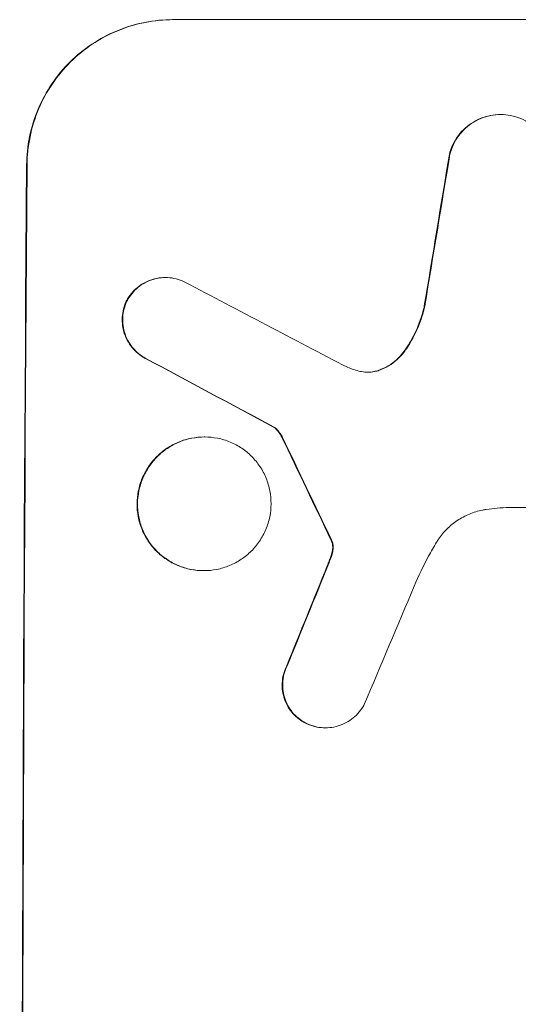
# Model space of a CAD drawing. Units: millimetres. Extents: x -4136 to 5216, y -2930 to 3695.
# Drawn here: x 3012 to 3064, y -320 to -218 of the extents above; entities that cross this region are included whole.
import ezdxf

# ---------------------------------------------------------------- set-up
doc = ezdxf.new("R2010")
doc.units = ezdxf.units.MM
doc.header["$LTSCALE"] = 20
doc.layers.add('2d', color=230, linetype='Continuous')

msp = doc.modelspace()

# ---------------------------------------------------------------- linework, layer by layer
at = {"layer": '2d', "lineweight": 0}
for p, q in [((3027.86, -217.88), (3102.81, -217.88)), ((3061.73, -227.69), (3061.79, -227.69)), ((3027.08, -244.54), (3027.14, -244.54)), ((3038.29, -259.99), (3038.35, -259.99)), ((3031.13, -261.01), (3031.18, -261.01)), ((3085.21, -268.29), (3062.64, -268.29)), ((3031.05, -274.83), (3031.1, -274.83)), ((3043.62, -291.08), (3043.67, -291.08))]:
    msp.add_line(p, q, dxfattribs=at)
for centre, major_axis, ratio, start_param, end_param in [((3089.6, -382.54), (174.29, 1098.96), 0.051055, 1.44128, 1.455684), ((3069.8, -382.54), (0, -1099), 0.052336, -1.707396, -1.434197), ((3349.46, -382.54), (-2102.91, 1097.75), 0.011213, 1.423734, 1.431815), ((3325.12, -382.54), (-2060.31, 1098.74), 0.011594, 1.430816, 1.437315), ((3155.13, -382.54), (-532.99, 1098.77), 0.042385, 1.439474, 1.449165), ((3057.72, -382.54), (441.47, 1098.82), 0.045077, 1.490283, 1.499736), ((3065.73, -382.54), (459.48, 1097.81), 0.04455, 1.492641, 1.503831)]:
    msp.add_ellipse(centre, major_axis=major_axis, ratio=ratio, start_param=start_param, end_param=end_param, dxfattribs=at)
at = {"layer": '2d', "lineweight": 0, "extrusion": (0, 0, -1)}
for centre, major_axis, ratio, start_param, end_param in [((3089.6, -382.54), (174.13, 1097.96), 0.051055, -1.455571, -1.441154), ((3069.8, -382.54), (0, 1100), 0.052336, -1.707271, -1.434322), ((3325.12, -382.54), (-2058.44, 1097.74), 0.011594, -1.437213, -1.430708), ((3155.13, -382.54), (-532.5, 1097.77), 0.042385, -1.449073, -1.439373), ((3057.72, -382.54), (441.07, 1097.82), 0.045077, -1.499655, -1.490192)]:
    msp.add_ellipse(centre, major_axis=major_axis, ratio=ratio, start_param=start_param, end_param=end_param, dxfattribs=at)
at = {"layer": '2d', "lineweight": 0}
for points, knots in [([(3012.77, -232.88), (3012.78, -231.94), (3012.87, -230.97), (3013.27, -229.03), (3013.57, -228.06), (3014.35, -226.21), (3014.83, -225.32), (3015.95, -223.68), (3016.58, -222.92), (3017.93, -221.59), (3018.68, -220.97), (3020.32, -219.88), (3021.21, -219.4), (3023.05, -218.64), (3024.02, -218.35), (3025.95, -217.97), (3026.92, -217.88), (3027.86, -217.88)], [-22.716961, -22.716961, -22.716961, -22.716961, -19.86175, -19.86175, -17.006539, -17.006539, -14.151328, -14.151328, -11.296117, -11.296117, -8.472088, -8.472088, -5.648058, -5.648058, -2.824029, -2.824029, 0, 0, 0, 0]), ([(3027.92, -217.88), (3026.98, -217.88), (3026, -217.97), (3024.07, -218.35), (3023.11, -218.64), (3021.26, -219.4), (3020.37, -219.88), (3018.73, -220.97), (3017.98, -221.59), (3016.64, -222.92), (3016, -223.68), (3014.88, -225.32), (3014.4, -226.21), (3013.62, -228.06), (3013.32, -229.03), (3012.93, -230.97), (3012.83, -231.94), (3012.82, -232.88)], [0, 0, 0, 0, 2.824027, 2.824027, 5.648054, 5.648054, 8.472082, 8.472082, 11.296109, 11.296109, 14.151375, 14.151375, 17.006642, 17.006642, 19.861909, 19.861909, 22.717175, 22.717175, 22.717175, 22.717175]), ([(3061.73, -227.69), (3061.39, -227.69), (3061.04, -227.73), (3060.35, -227.86), (3060, -227.97), (3059.34, -228.24), (3059.02, -228.41), (3058.43, -228.81), (3058.16, -229.03), (3057.67, -229.51), (3057.45, -229.78), (3057.04, -230.37), (3056.87, -230.69), (3056.63, -231.27), (3056.54, -231.52), (3056.47, -231.78)], [16.343406, 16.343406, 16.343406, 16.343406, 17.359629, 17.359629, 18.375853, 18.375853, 19.392077, 19.392077, 20.4083, 20.4083, 21.4353, 21.4353, 22.462301, 22.462301, 23.221494, 23.221494, 23.221494, 23.221494]), ([(3056.53, -231.78), (3056.59, -231.52), (3056.68, -231.27), (3056.92, -230.7), (3057.09, -230.38), (3057.49, -229.79), (3057.72, -229.51), (3058.2, -229.04), (3058.47, -228.81), (3059.07, -228.41), (3059.38, -228.24), (3060.05, -227.97), (3060.4, -227.86), (3061.1, -227.73), (3061.45, -227.69), (3062.12, -227.69), (3062.47, -227.73), (3062.9, -227.81), (3062.97, -227.83), (3063.05, -227.84)], [9.465229, 9.465229, 9.465229, 9.465229, 10.219432, 10.219432, 11.243862, 11.243862, 12.268291, 12.268291, 13.287105, 13.287105, 14.305919, 14.305919, 15.324733, 15.324733, 16.343547, 16.343547, 17.35977, 17.35977, 17.583641, 17.583641, 17.583641, 17.583641]), ([(3063.05, -227.84), (3063.32, -227.91), (3063.59, -228), (3064.18, -228.24), (3064.49, -228.41), (3065.08, -228.81), (3065.34, -229.03), (3065.82, -229.51), (3066.04, -229.78), (3066.43, -230.37), (3066.6, -230.69), (3066.87, -231.35), (3066.97, -231.7), (3067.1, -232.39), (3067.13, -232.74), (3067.12, -233.41), (3067.09, -233.76), (3067.01, -234.15), (3067, -234.19), (3066.99, -234.24)], [17.536676, 17.536676, 17.536676, 17.536676, 18.331905, 18.331905, 19.347988, 19.347988, 20.36407, 20.36407, 21.385754, 21.385754, 22.407438, 22.407438, 23.429122, 23.429122, 24.450805, 24.450805, 25.47213, 25.47213, 25.595535, 25.595535, 25.595535, 25.595535]), ([(3027.08, -244.54), (3026.8, -244.54), (3026.51, -244.56), (3025.93, -244.68), (3025.64, -244.76), (3025.09, -244.99), (3024.82, -245.14), (3024.33, -245.46), (3024.1, -245.65), (3023.7, -246.05), (3023.51, -246.28), (3023.25, -246.67), (3023.15, -246.82), (3023.07, -246.98)], [13.600359, 13.600359, 13.600359, 13.600359, 14.446907, 14.446907, 15.293456, 15.293456, 16.140004, 16.140004, 16.986552, 16.986552, 17.840233, 17.840233, 18.350051, 18.350051, 18.350051, 18.350051]), ([(3023.12, -246.98), (3023.21, -246.82), (3023.3, -246.67), (3023.57, -246.28), (3023.76, -246.05), (3024.16, -245.65), (3024.38, -245.46), (3024.87, -245.14), (3025.14, -244.99), (3025.69, -244.76), (3025.98, -244.68), (3026.56, -244.56), (3026.85, -244.54), (3027.42, -244.54), (3027.71, -244.56), (3028.29, -244.68), (3028.58, -244.77), (3028.95, -244.92), (3029.04, -244.96), (3029.13, -245.01)], [8.850734, 8.850734, 8.850734, 8.850734, 9.360564, 9.360564, 10.214257, 10.214257, 11.060805, 11.060805, 11.907353, 11.907353, 12.753901, 12.753901, 13.600448, 13.600448, 14.44871, 14.44871, 15.296971, 15.296971, 15.589388, 15.589388, 15.589388, 15.589388]), ([(3023.07, -246.98), (3023.05, -247.03), (3023.03, -247.07), (3022.89, -247.4), (3022.8, -247.69), (3022.68, -248.28), (3022.65, -248.58), (3022.65, -249.15), (3022.68, -249.45), (3022.79, -250.04), (3022.87, -250.33), (3023.1, -250.89), (3023.25, -251.16), (3023.58, -251.66), (3023.77, -251.89), (3024.17, -252.29), (3024.39, -252.48), (3024.77, -252.74), (3024.9, -252.82), (3025.04, -252.89)], [18.83414, 18.83414, 18.83414, 18.83414, 18.977404, 18.977404, 19.842143, 19.842143, 20.706883, 20.706883, 21.571393, 21.571393, 22.435903, 22.435903, 23.300414, 23.300414, 24.164924, 24.164924, 25.025734, 25.025734, 25.470581, 25.470581, 25.470581, 25.470581]), ([(3025.09, -252.89), (3024.96, -252.82), (3024.83, -252.74), (3024.45, -252.49), (3024.23, -252.3), (3023.82, -251.89), (3023.63, -251.66), (3023.3, -251.17), (3023.16, -250.9), (3022.93, -250.33), (3022.84, -250.04), (3022.73, -249.45), (3022.7, -249.15), (3022.71, -248.58), (3022.74, -248.28), (3022.86, -247.69), (3022.95, -247.4), (3023.08, -247.07), (3023.1, -247.03), (3023.12, -246.98)], [2.13734, 2.13734, 2.13734, 2.13734, 2.577555, 2.577555, 3.43674, 3.43674, 4.302886, 4.302886, 5.169033, 5.169033, 6.035179, 6.035179, 6.901326, 6.901326, 7.767818, 7.767818, 8.634311, 8.634311, 8.774326, 8.774326, 8.774326, 8.774326]), ([(3053.88, -247.48), (3053.84, -247.68), (3053.79, -247.88), (3053.52, -248.85), (3053.23, -249.61), (3052.57, -250.97), (3052.21, -251.57), (3051.81, -252.13)], [20.04085, 20.04085, 20.04085, 20.04085, 20.634888, 20.634888, 22.93288, 22.93288, 24.89749, 24.89749, 24.89749, 24.89749]), ([(3051.86, -252.13), (3051.92, -252.05), (3051.97, -251.98), (3052.5, -251.2), (3052.91, -250.45), (3053.54, -248.95), (3053.77, -248.22), (3053.94, -247.48)], [11.780497, 11.780497, 11.780497, 11.780497, 12.04571, 12.04571, 14.470791, 14.470791, 16.647521, 16.647521, 16.647521, 16.647521]), ([(3051.81, -252.13), (3051.63, -252.39), (3051.42, -252.63), (3050.96, -253.09), (3050.69, -253.31), (3050.09, -253.71), (3049.77, -253.88), (3049.35, -254.06), (3049.26, -254.09), (3049.18, -254.12)], [27.910973, 27.910973, 27.910973, 27.910973, 28.831176, 28.831176, 29.856, 29.856, 30.880823, 30.880823, 31.143865, 31.143865, 31.143865, 31.143865]), ([(3049.23, -254.12), (3049.32, -254.09), (3049.41, -254.05), (3049.83, -253.88), (3050.15, -253.71), (3050.75, -253.31), (3051.02, -253.08), (3051.48, -252.63), (3051.68, -252.39), (3051.86, -252.13)], [1.786811, 1.786811, 1.786811, 1.786811, 2.053494, 2.053494, 3.080241, 3.080241, 4.106987, 4.106987, 5.019799, 5.019799, 5.019799, 5.019799]), ([(3047.29, -254.24), (3047.32, -254.24), (3047.35, -254.25), (3047.61, -254.3), (3047.84, -254.32), (3048.06, -254.32), (3048.28, -254.32), (3048.5, -254.3), (3048.9, -254.22), (3049.06, -254.18), (3049.23, -254.12)], [-0.752218, -0.752218, -0.752218, -0.752218, -0.6616, -0.6616, 0, 0, 0, 0.660376, 0.660376, 1.151235, 1.151235, 1.151235, 1.151235]), ([(3049.18, -254.12), (3049.01, -254.18), (3048.84, -254.22), (3048.46, -254.3), (3048.24, -254.32), (3048.03, -254.32)], [-1.151234, -1.151234, -1.151234, -1.151234, -0.660377, -0.660377, -0.026349, -0.026349, -0.026349, -0.026349]), ([(3038.29, -259.99), (3038.41, -260.07), (3038.51, -260.16), (3038.73, -260.39), (3038.85, -260.53), (3039.03, -260.8), (3039.1, -260.93), (3039.16, -261.06)], [10.148539, 10.148539, 10.148539, 10.148539, 10.559312, 10.559312, 11.089445, 11.089445, 11.503969, 11.503969, 11.503969, 11.503969]), ([(3039.22, -261.06), (3039.16, -260.93), (3039.08, -260.8), (3038.9, -260.53), (3038.79, -260.39), (3038.57, -260.16), (3038.46, -260.07), (3038.35, -259.99)], [5.402185, 5.402185, 5.402185, 5.402185, 5.816716, 5.816716, 6.346855, 6.346855, 6.757623, 6.757623, 6.757623, 6.757623]), ([(3031.13, -261.01), (3030.69, -261.01), (3030.25, -261.06), (3029.35, -261.23), (3028.91, -261.36), (3028.06, -261.72), (3027.65, -261.93), (3026.9, -262.44), (3026.55, -262.73), (3025.93, -263.34), (3025.64, -263.69), (3025.13, -264.44), (3024.91, -264.85), (3024.55, -265.7), (3024.41, -266.15), (3024.23, -267.04), (3024.19, -267.49), (3024.19, -268.36), (3024.22, -268.81), (3024.39, -269.7), (3024.53, -270.14), (3024.87, -271), (3025.09, -271.4), (3025.6, -272.16), (3025.88, -272.51), (3026.49, -273.12), (3026.84, -273.41), (3027.59, -273.91), (3027.99, -274.13), (3028.84, -274.48), (3029.28, -274.62), (3030.17, -274.79), (3030.62, -274.83), (3031.05, -274.83)], [20.879786, 20.879786, 20.879786, 20.879786, 22.180865, 22.180865, 23.481943, 23.481943, 24.783021, 24.783021, 26.084099, 26.084099, 27.393365, 27.393365, 28.702631, 28.702631, 30.011897, 30.011897, 31.321162, 31.321162, 32.629754, 32.629754, 33.938345, 33.938345, 35.246937, 35.246937, 36.555528, 36.555528, 37.856538, 37.856538, 39.157549, 39.157549, 40.458559, 40.458559, 41.75957, 41.75957, 41.75957, 41.75957]), ([(3031.1, -274.83), (3030.67, -274.83), (3030.22, -274.79), (3029.33, -274.62), (3028.89, -274.48), (3028.04, -274.13), (3027.63, -273.91), (3026.88, -273.4), (3026.54, -273.12), (3025.93, -272.5), (3025.64, -272.16), (3025.14, -271.4), (3024.92, -270.99), (3024.58, -270.14), (3024.45, -269.7), (3024.28, -268.81), (3024.24, -268.36), (3024.24, -267.49), (3024.29, -267.04), (3024.47, -266.15), (3024.6, -265.71), (3024.96, -264.86), (3025.18, -264.45), (3025.69, -263.69), (3025.98, -263.35), (3026.6, -262.73), (3026.94, -262.44), (3027.7, -261.94), (3028.11, -261.72), (3028.96, -261.36), (3029.4, -261.23), (3030.3, -261.06), (3030.75, -261.01), (3031.61, -261.01), (3032.06, -261.06), (3032.95, -261.23), (3033.39, -261.36), (3034.24, -261.72), (3034.65, -261.93), (3035.39, -262.44), (3035.74, -262.73), (3036.35, -263.34), (3036.63, -263.69), (3037.14, -264.44), (3037.36, -264.85), (3037.7, -265.7), (3037.83, -266.15), (3038, -267.04), (3038.04, -267.49), (3038.04, -268.36), (3038, -268.81), (3037.82, -269.7), (3037.68, -270.14), (3037.32, -271), (3037.1, -271.4), (3036.59, -272.16), (3036.3, -272.51), (3035.68, -273.12), (3035.33, -273.41), (3034.58, -273.91), (3034.17, -274.13), (3033.32, -274.48), (3032.88, -274.62), (3031.99, -274.79), (3031.54, -274.83), (3031.1, -274.83)], [0, 0, 0, 0, 1.302767, 1.302767, 2.605533, 2.605533, 3.9083, 3.9083, 5.211067, 5.211067, 6.517915, 6.517915, 7.824763, 7.824763, 9.131611, 9.131611, 10.438459, 10.438459, 11.745754, 11.745754, 13.05305, 13.05305, 14.360346, 14.360346, 15.667642, 15.667642, 16.970704, 16.970704, 18.273767, 18.273767, 19.576829, 19.576829, 20.879892, 20.879892, 22.180969, 22.180969, 23.482047, 23.482047, 24.783125, 24.783125, 26.084202, 26.084202, 27.393482, 27.393482, 28.702762, 28.702762, 30.012043, 30.012043, 31.321323, 31.321323, 32.629927, 32.629927, 33.938532, 33.938532, 35.247137, 35.247137, 36.555741, 36.555741, 37.856751, 37.856751, 39.157761, 39.157761, 40.45877, 40.45877, 41.75978, 41.75978, 41.75978, 41.75978]), ([(3060.29, -268.51), (3060.15, -268.53), (3060.02, -268.55), (3059.43, -268.67), (3058.97, -268.8), (3058.1, -269.17), (3057.68, -269.39), (3056.9, -269.91), (3056.55, -270.21), (3055.91, -270.84), (3055.61, -271.19), (3055.28, -271.68), (3055.22, -271.78), (3055.15, -271.89)], [22.403188, 22.403188, 22.403188, 22.403188, 22.791062, 22.791062, 24.128418, 24.128418, 25.465774, 25.465774, 26.80313, 26.80313, 28.147853, 28.147853, 28.497923, 28.497923, 28.497923, 28.497923]), ([(3062.64, -268.29), (3062.24, -268.31), (3061.83, -268.34), (3061.05, -268.41), (3060.67, -268.46), (3060.29, -268.51)], [86.458175, 86.458175, 86.458175, 86.458175, 87.649926, 87.649926, 88.762888, 88.762888, 88.762888, 88.762888]), ([(3044.23, -271.65), (3044.26, -271.69), (3044.28, -271.74), (3044.31, -271.82), (3044.32, -271.85), (3044.33, -271.88)], [4.6719747, 4.6719747, 4.6719747, 4.6719747, 4.8178878, 4.8178878, 4.916916, 4.916916, 4.916916, 4.916916]), ([(3044.39, -271.88), (3044.38, -271.85), (3044.36, -271.82), (3044.33, -271.74), (3044.31, -271.69), (3044.28, -271.65)], [2.0926557, 2.0926557, 2.0926557, 2.0926557, 2.1911242, 2.1911242, 2.33758, 2.33758, 2.33758, 2.33758]), ([(3044.4, -272.62), (3044.39, -272.7), (3044.38, -272.79), (3044.32, -273.05), (3044.28, -273.22), (3044.21, -273.38)], [15.1157822, 15.1157822, 15.1157822, 15.1157822, 15.3682275, 15.3682275, 15.8663992, 15.8663992, 15.8663992, 15.8663992]), ([(3044.27, -273.38), (3044.33, -273.22), (3044.38, -273.05), (3044.43, -272.79), (3044.44, -272.7), (3044.45, -272.62)], [3.8024315, 3.8024315, 3.8024315, 3.8024315, 4.300607, 4.300607, 4.5530548, 4.5530548, 4.5530548, 4.5530548]), ([(3044.33, -271.88), (3044.35, -271.95), (3044.37, -272.01), (3044.4, -272.19), (3044.41, -272.3), (3044.41, -272.48), (3044.41, -272.55), (3044.4, -272.62)], [7.560409, 7.560409, 7.560409, 7.560409, 7.7459301, 7.7459301, 8.0837077, 8.0837077, 8.2830923, 8.2830923, 8.2830923, 8.2830923]), ([(3044.45, -272.62), (3044.46, -272.55), (3044.46, -272.48), (3044.46, -272.3), (3044.45, -272.19), (3044.42, -272.01), (3044.41, -271.95), (3044.39, -271.88)], [2.4950685, 2.4950685, 2.4950685, 2.4950685, 2.6944548, 2.6944548, 3.0322357, 3.0322357, 3.2177581, 3.2177581, 3.2177581, 3.2177581]), ([(3055.15, -271.89), (3054.86, -272.37), (3054.59, -272.85), (3053.78, -274.34), (3053.28, -275.37), (3052.84, -276.42)], [140.151651, 140.151651, 140.151651, 140.151651, 141.733596, 141.733596, 144.964198, 144.964198, 144.964198, 144.964198]), ([(3044.21, -273.38), (3044.16, -273.52), (3044.11, -273.67), (3043.99, -273.98), (3043.92, -274.16), (3043.85, -274.33)], [18.3714726, 18.3714726, 18.3714726, 18.3714726, 18.8001206, 18.8001206, 19.3312164, 19.3312164, 19.3312164, 19.3312164]), ([(3039.65, -284.67), (3039.61, -284.76), (3039.57, -284.85), (3039.41, -285.22), (3039.33, -285.5), (3039.21, -286.08), (3039.19, -286.36), (3039.18, -286.92), (3039.21, -287.21), (3039.32, -287.78), (3039.4, -288.06), (3039.62, -288.61), (3039.76, -288.87), (3040.09, -289.35), (3040.27, -289.58), (3040.66, -289.97), (3040.88, -290.15), (3041.27, -290.42), (3041.43, -290.51), (3041.6, -290.59)], [18.095922, 18.095922, 18.095922, 18.095922, 18.380393, 18.380393, 19.216938, 19.216938, 20.053484, 20.053484, 20.889877, 20.889877, 21.72627, 21.72627, 22.562662, 22.562662, 23.399055, 23.399055, 24.233617, 24.233617, 24.759384, 24.759384, 24.759384, 24.759384]), ([(3041.65, -290.59), (3041.49, -290.51), (3041.33, -290.42), (3040.94, -290.15), (3040.72, -289.97), (3040.32, -289.58), (3040.14, -289.35), (3039.82, -288.87), (3039.68, -288.61), (3039.45, -288.06), (3039.37, -287.78), (3039.26, -287.21), (3039.24, -286.92), (3039.24, -286.36), (3039.27, -286.08), (3039.38, -285.5), (3039.47, -285.22), (3039.62, -284.85), (3039.66, -284.76), (3039.71, -284.67)], [1.977804, 1.977804, 1.977804, 1.977804, 2.501294, 2.501294, 3.335059, 3.335059, 4.172254, 4.172254, 5.00945, 5.00945, 5.846645, 5.846645, 6.683841, 6.683841, 7.521267, 7.521267, 8.358694, 8.358694, 8.641542, 8.641542, 8.641542, 8.641542]), ([(3047.67, -288.66), (3047.6, -288.8), (3047.51, -288.95), (3047.25, -289.33), (3047.06, -289.56), (3046.66, -289.96), (3046.43, -290.14), (3045.94, -290.48), (3045.68, -290.62), (3045.12, -290.85), (3044.83, -290.94), (3044.25, -291.05), (3043.96, -291.08), (3043.67, -291.08), (3043.39, -291.08), (3043.1, -291.05), (3042.52, -290.94), (3042.23, -290.85), (3041.85, -290.69), (3041.75, -290.65), (3041.65, -290.59)], [-4.722654, -4.722654, -4.722654, -4.722654, -4.247569, -4.247569, -3.39656, -3.39656, -2.54742, -2.54742, -1.69828, -1.69828, -0.84914, -0.84914, 0, 0, 0, 0.848327, 0.848327, 1.696655, 1.696655, 2.012349, 2.012349, 2.012349, 2.012349]), ([(3041.6, -290.59), (3041.7, -290.64), (3041.8, -290.69), (3042.18, -290.85), (3042.47, -290.94), (3043.05, -291.05), (3043.34, -291.08), (3043.62, -291.08)], [-2.012466, -2.012466, -2.012466, -2.012466, -1.698278, -1.698278, -0.849139, -0.849139, 0, 0, 0, 0])]:
    msp.add_open_spline(points, degree=3, knots=knots, dxfattribs=at)
for points in [[(3045.94, -253.82), (3046.38, -253.99), (3046.83, -254.13), (3047.29, -254.24)], [(3043.9, -274.33), (3044.03, -274.02), (3044.15, -273.7), (3044.27, -273.38)]]:
    msp.add_open_spline(points, degree=3, dxfattribs=at)

doc.saveas('drawing.dxf')
